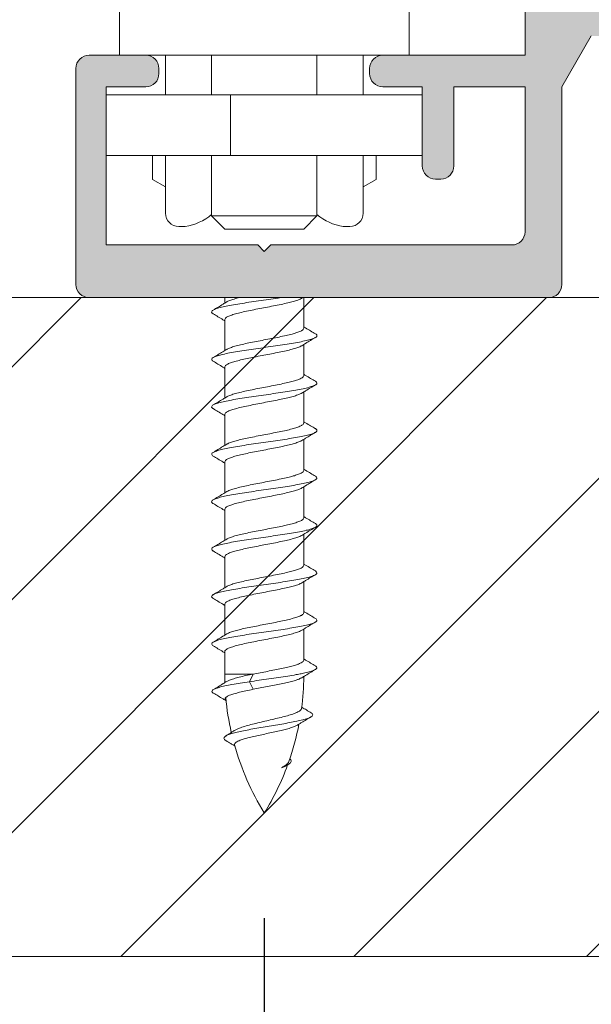
# Model space of a CAD drawing. Extents: x -2959 to 13147, y -306 to 760.
# Drawn here: x 12301 to 12307, y 525 to 534 of the extents above; entities that cross this region are included whole.
import ezdxf

# ---------------------------------------------------------------- set-up
doc = ezdxf.new("R2010")
doc.units = 0
doc.header["$LTSCALE"] = 16.335
doc.header["$MEASUREMENT"] = 0
doc.layers.get('0').update_dxf_attribs({"linetype": 'CONTINUOUS'})
doc.layers.get('Defpoints').update_dxf_attribs({"linetype": 'CONTINUOUS'})
doc.styles.get("Standard").update_dxf_attribs({"font": 'SimSun.ttf'})
doc.dimstyles.get("Standard").update_dxf_attribs({"dimtxt": 0.15625, "dimasz": 0.18, "dimexe": 0.18, "dimexo": 0.0625, "dimgap": 0.09, "dimtad": 0, "dimtih": 1, "dimtoh": 1, "dimdec": 4, "dimzin": 0, "dimdsep": 46, "dimtxsty": 'Standard', "dimcen": 0.09, "dimadec": 0, "dimazin": 0, "dimtp": 0.01, "dimtm": 0.01, "dimtfac": 1, "dimtdec": 4, "dimtofl": 0, "dimtmove": 0, "dimatfit": 0, "dimfxl": 0, "dimtolj": 1, "dimtzin": 0, "dimarcsym": 0})

# ---------------------------------------------------------------- blocks, each defined once
blk = doc.blocks.new('*D20')
at = {"color": 5, "linetype": 'ByBlock', "lineweight": -2, "transparency": 16777216}
for p, q in [((12316.8864, 545.6027), (12289.6162, 545.6027)), ((12290.6162, 543.6027), (12290.6162, 540.5957)), ((12290.6162, 533.8027), (12290.6162, 536.8097)), ((12293.1898, 531.8027), (12289.6162, 531.8027))]:
    blk.add_line(p, q, dxfattribs=at)
at = {"color": 5, "linetype": 'ByBlock', "lineweight": 15, "transparency": 16777216}
for points in [[(12290.2828, 543.6027), (12290.9495, 543.6027), (12290.6162, 545.6027)], [(12290.2828, 533.8027), (12290.9495, 533.8027), (12290.6162, 531.8027)]]:
    blk.add_solid(points, dxfattribs=at)
at = {"layer": 'Defpoints', "color": 0, "linetype": 'ByBlock', "lineweight": 15, "transparency": 16777216}
for p in [(12290.6162, 545.6027), (12317.8864, 545.6027), (12294.1898, 531.8027)]:
    blk.add_point(p, dxfattribs=at)
at = {"color": 0, "linetype": 'ByBlock', "lineweight": 15, "transparency": 16777216, "insert": (12290.6162, 538.7027), "char_height": 3, "attachment_point": 5, "rotation": 90}
blk.add_mtext('\\A1;55', dxfattribs=at)
blk = doc.blocks.new('*D53')
at = {"color": 5, "linetype": 'ByBlock', "lineweight": -2, "transparency": 16777216}
for p, q in [((12311.2239, 525.9142), (12311.2239, 518.4886)), ((12315.4364, 524.5527), (12315.4364, 518.4886)), ((12311.2239, 519.4886), (12308.471, 519.4886)), ((12313.4364, 519.4886), (12313.2239, 519.4886))]:
    blk.add_line(p, q, dxfattribs=at)
at = {"color": 5, "linetype": 'ByBlock', "lineweight": 15, "transparency": 16777216}
for points in [[(12313.2239, 519.822), (12313.2239, 519.1553), (12311.2239, 519.4886)], [(12313.4364, 519.822), (12313.4364, 519.1553), (12315.4364, 519.4886)]]:
    blk.add_solid(points, dxfattribs=at)
at = {"layer": 'Defpoints', "color": 0, "linetype": 'ByBlock', "lineweight": 15, "transparency": 16777216}
for p in [(12311.2239, 526.9142), (12315.4364, 525.5527), (12315.4364, 519.4886)]:
    blk.add_point(p, dxfattribs=at)
at = {"color": 0, "linetype": 'ByBlock', "lineweight": 15, "transparency": 16777216, "insert": (12306.6864, 519.4886), "char_height": 3, "attachment_point": 5}
blk.add_mtext('\\A1;17', dxfattribs=at)
blk = doc.blocks.new('*D54')
at = {"color": 5, "linetype": 'ByBlock', "lineweight": -2, "transparency": 16777216}
for p, q in [((12303.4739, 525.9142), (12303.4739, 508.6434)), ((12315.4364, 524.5527), (12315.4364, 508.6434)), ((12305.4739, 509.6434), (12308.6814, 509.6434)), ((12313.4364, 509.6434), (12312.584, 509.6434))]:
    blk.add_line(p, q, dxfattribs=at)
at = {"color": 5, "linetype": 'ByBlock', "lineweight": 15, "transparency": 16777216}
for points in [[(12305.4739, 509.9767), (12305.4739, 509.3101), (12303.4739, 509.6434)], [(12313.4364, 509.9767), (12313.4364, 509.3101), (12315.4364, 509.6434)]]:
    blk.add_solid(points, dxfattribs=at)
at = {"layer": 'Defpoints', "color": 0, "linetype": 'ByBlock', "lineweight": 15, "transparency": 16777216}
for p in [(12303.4739, 526.9142), (12315.4364, 525.5527), (12315.4364, 509.6434)]:
    blk.add_point(p, dxfattribs=at)
at = {"color": 0, "linetype": 'ByBlock', "lineweight": 15, "transparency": 16777216, "insert": (12310.6327, 509.6434), "char_height": 3, "attachment_point": 5}
blk.add_mtext('\\A1;48', dxfattribs=at)

msp = doc.modelspace()

# ---------------------------------------------------------------- hatches: boundary and pattern name
at = {"linetype": 'ByBlock', "lineweight": 15}
h = msp.add_hatch(color=0, dxfattribs=at)
edge = h.paths.add_edge_path()
edge.add_arc((12302.3489, 533.9777), 0.125, 0, 90)
edge.add_line((12302.3489, 534.1027), (12301.8114, 534.1027))
edge.add_arc((12301.8114, 533.9777), 0.125, 90, 180)
edge.add_line((12301.6864, 533.9777), (12301.6864, 531.9277))
edge.add_arc((12301.8114, 531.9277), 0.125, 180, 270)
edge.add_line((12301.8114, 531.8027), (12306.1739, 531.8027))
edge.add_arc((12306.1739, 531.9277), 0.125, 270, 360)
edge.add_line((12306.2989, 531.9277), (12306.2989, 533.8027))
edge.add_line((12306.2989, 533.8027), (12306.5781, 534.2863))
edge.add_arc((12306.6864, 534.2238), 0.125, 30, 150, ccw=False)
edge.add_line((12306.7946, 534.2863), (12307.0739, 533.8027))
edge.add_line((12307.0739, 533.8027), (12307.0739, 531.9277))
edge.add_arc((12307.1989, 531.9277), 0.125, 180, 270)
edge.add_line((12307.1989, 531.8027), (12313.9239, 531.8027))
edge.add_arc((12313.9239, 531.9277), 0.125, 270, 360)
edge.add_line((12314.0489, 531.9277), (12314.0489, 533.8027))
edge.add_line((12314.0489, 533.8027), (12314.3281, 534.2863))
edge.add_arc((12314.4364, 534.2238), 0.125, 30, 150, ccw=False)
edge.add_line((12314.5446, 534.2863), (12314.8239, 533.8027))
edge.add_line((12314.8239, 533.8027), (12314.8239, 531.9277))
edge.add_arc((12314.9489, 531.9277), 0.125, 180, 270)
edge.add_line((12314.9489, 531.8027), (12315.4364, 531.8027))
edge.add_line((12315.4364, 531.8027), (12315.4364, 531.1777))
edge.add_arc((12315.5614, 531.1777), 0.125, 180, 270)
edge.add_line((12315.5614, 531.0527), (12315.5815, 531.0527))
edge.add_arc((12315.5815, 531.1777), 0.125, 270, 350)
edge.add_line((12315.7046, 531.1559), (12315.8589, 532.0309))
edge.add_arc((12315.7358, 532.0527), 0.125, 350, 450)
edge.add_line((12315.7358, 532.1777), (12315.2989, 532.1777))
edge.add_arc((12315.2989, 532.3027), 0.125, 180, 270, ccw=False)
edge.add_line((12315.1739, 532.3027), (12315.1739, 533.9464))
edge.add_line((12315.1739, 533.9464), (12314.2489, 535.5486))
edge.add_line((12314.2489, 535.5486), (12314.2489, 536.3027))
edge.add_arc((12314.5739, 536.3027), 0.325, 16.12762, 180, ccw=False)
edge.add_arc((12315.0062, 536.4277), 0.125, 196.12762, 270)
edge.add_line((12315.0062, 536.3027), (12315.3134, 536.3027))
edge.add_arc((12315.3134, 536.4277), 0.125, 270, 369.59407)
edge.add_arc((12314.5739, 536.3027), 0.875, 9.59407, 180)
edge.add_line((12313.6989, 536.3027), (12313.6989, 534.1027))
edge.add_line((12313.6989, 534.1027), (12312.3489, 534.1027))
edge.add_arc((12312.3489, 533.9777), 0.125, 90, 180)
edge.add_line((12312.2239, 533.9777), (12312.2239, 533.9277))
edge.add_arc((12312.3489, 533.9277), 0.125, 180, 270)
edge.add_line((12312.3489, 533.8027), (12312.7239, 533.8027))
edge.add_line((12312.7239, 533.8027), (12312.7239, 533.0527))
edge.add_arc((12312.8489, 533.0527), 0.125, 180, 270)
edge.add_line((12312.8489, 532.9277), (12312.8989, 532.9277))
edge.add_arc((12312.8989, 533.0527), 0.125, 270, 360)
edge.add_line((12313.0239, 533.0527), (12313.0239, 533.8027))
edge.add_line((12313.0239, 533.8027), (12313.6989, 533.8027))
edge.add_line((12313.6989, 533.8027), (12313.6989, 532.4277))
edge.add_arc((12313.5739, 532.4277), 0.125, -90, 0, ccw=False)
edge.add_line((12313.5739, 532.3027), (12311.2864, 532.3027))
edge.add_line((12311.2864, 532.3027), (12311.2239, 532.2402))
edge.add_line((12311.2239, 532.2402), (12311.1614, 532.3027))
edge.add_line((12311.1614, 532.3027), (12309.7239, 532.3027))
edge.add_line((12309.7239, 532.3027), (12309.7239, 533.8027))
edge.add_line((12309.7239, 533.8027), (12310.0989, 533.8027))
edge.add_arc((12310.0989, 533.9277), 0.125, 270, 360)
edge.add_line((12310.2239, 533.9277), (12310.2239, 533.9777))
edge.add_arc((12310.0989, 533.9777), 0.125, 0, 90)
edge.add_line((12310.0989, 534.1027), (12309.5489, 534.1027))
edge.add_arc((12309.5489, 533.9777), 0.125, 90, 180)
edge.add_line((12309.4239, 533.9777), (12309.4239, 532.3027))
edge.add_arc((12309.2989, 532.3027), 0.125, -90, 0, ccw=False)
edge.add_line((12309.2989, 532.1777), (12307.5489, 532.1777))
edge.add_arc((12307.5489, 532.3027), 0.125, 180, 270, ccw=False)
edge.add_line((12307.4239, 532.3027), (12307.4239, 533.9464))
edge.add_line((12307.4239, 533.9464), (12306.4989, 535.5486))
edge.add_line((12306.4989, 535.5486), (12306.4989, 536.3027))
edge.add_arc((12306.8239, 536.3027), 0.325, 16.12762, 180, ccw=False)
edge.add_arc((12307.2562, 536.4277), 0.125, 196.12762, 270)
edge.add_line((12307.2562, 536.3027), (12307.5634, 536.3027))
edge.add_arc((12307.5634, 536.4277), 0.125, 270, 369.59407)
edge.add_arc((12306.8239, 536.3027), 0.875, 9.59407, 180)
edge.add_line((12305.9489, 536.3027), (12305.9489, 534.1027))
edge.add_line((12305.9489, 534.1027), (12304.5989, 534.1027))
edge.add_arc((12304.5989, 533.9777), 0.125, 90, 180)
edge.add_line((12304.4739, 533.9777), (12304.4739, 533.9277))
edge.add_arc((12304.5989, 533.9277), 0.125, 180, 270)
edge.add_line((12304.5989, 533.8027), (12304.9739, 533.8027))
edge.add_line((12304.9739, 533.8027), (12304.9739, 533.0527))
edge.add_arc((12305.0989, 533.0527), 0.125, 180, 270)
edge.add_line((12305.0989, 532.9277), (12305.1489, 532.9277))
edge.add_arc((12305.1489, 533.0527), 0.125, 270, 360)
edge.add_line((12305.2739, 533.0527), (12305.2739, 533.8027))
edge.add_line((12305.2739, 533.8027), (12305.9489, 533.8027))
edge.add_line((12305.9489, 533.8027), (12305.9489, 532.4277))
edge.add_arc((12305.8239, 532.4277), 0.125, -90, 0, ccw=False)
edge.add_line((12305.8239, 532.3027), (12303.5364, 532.3027))
edge.add_line((12303.5364, 532.3027), (12303.4739, 532.2402))
edge.add_line((12303.4739, 532.2402), (12303.4114, 532.3027))
edge.add_line((12303.4114, 532.3027), (12301.9739, 532.3027))
edge.add_line((12301.9739, 532.3027), (12301.9739, 533.8027))
edge.add_line((12301.9739, 533.8027), (12302.3489, 533.8027))
edge.add_arc((12302.3489, 533.9277), 0.125, 270, 360)
edge.add_line((12302.4739, 533.9277), (12302.4739, 533.9777))
at = {"linetype": 'ByBlock', "lineweight": 13}
h = msp.add_hatch(dxfattribs=at)
h.set_pattern_fill('ANSI31', color=251, scale=12.5, style=0)
h.set_pattern_definition([(45, (10418.0206, 811.3937), (-1.1048543, 1.1048543), [])])
h.paths.add_polyline_path([(12294.1898, 527.5978), (12294.1898, 525.5527), (12315.4364, 525.5527), (12315.4364, 531.8027), (12294.1898, 531.8027), (12294.1898, 529.5751), (12292.8226, 527.8999)])

# ---------------------------------------------------------------- linework, layer by layer
at = {"color": 7, "linetype": 'Continuous', "lineweight": 15}
for p, q in [((12302.0989, 534.1027), (12302.0989, 536.4777)), ((12304.8489, 534.1027), (12304.8489, 536.4777)), ((12305.9489, 534.1027), (12305.9489, 536.3027)), ((12306.5781, 534.2863), (12306.2989, 533.8027)), ((12301.8114, 534.1027), (12305.9489, 534.1027)), ((12302.5364, 534.1027), (12302.5364, 533.7277)), ((12302.9739, 533.7277), (12302.9739, 534.1027)), ((12303.9739, 533.7277), (12303.9739, 534.1027)), ((12304.4114, 533.7277), (12304.4114, 534.1027)), ((12301.6864, 531.9277), (12301.6864, 533.9777)), ((12302.4739, 533.9777), (12302.4739, 533.9277)), ((12304.4739, 533.9277), (12304.4739, 533.9777)), ((12301.9739, 533.8027), (12301.9739, 532.3027)), ((12302.3489, 533.8027), (12301.9739, 533.8027)), ((12304.9739, 533.8027), (12304.5989, 533.8027)), ((12304.9739, 533.0527), (12304.9739, 533.8027)), ((12305.2739, 533.8027), (12305.2739, 533.0527)), ((12305.9489, 533.8027), (12305.2739, 533.8027)), ((12305.9489, 532.4277), (12305.9489, 533.8027)), ((12306.2989, 533.8027), (12306.2989, 531.9277)), ((12304.9739, 533.7277), (12301.9739, 533.7277)), ((12303.1536, 533.7277), (12303.1536, 533.1527)), ((12304.9739, 533.1527), (12301.9739, 533.1527)), ((12302.4114, 533.1527), (12302.4114, 532.9248)), ((12302.5364, 533.1527), (12302.5364, 532.6027)), ((12302.9739, 532.5777), (12302.9739, 533.1527)), ((12303.9739, 532.5777), (12303.9739, 533.1527)), ((12304.4114, 532.6027), (12304.4114, 533.1527)), ((12304.5364, 533.1527), (12304.5364, 532.9248)), ((12302.5364, 532.8527), (12302.4114, 532.9248)), ((12304.4114, 532.8527), (12304.5364, 532.9248)), ((12305.1489, 532.9277), (12305.0989, 532.9277)), ((12303.0989, 532.4527), (12302.9739, 532.5777)), ((12303.9739, 532.5777), (12302.9739, 532.5777)), ((12303.8489, 532.4527), (12303.9739, 532.5777)), ((12302.7239, 532.4777), (12302.6614, 532.4777)), ((12303.8489, 532.4527), (12303.0989, 532.4527)), ((12304.2864, 532.4777), (12304.2239, 532.4777)), ((12301.9739, 532.3027), (12303.4114, 532.3027)), ((12303.4739, 532.2402), (12303.4114, 532.3027)), ((12303.5364, 532.3027), (12303.4739, 532.2402)), ((12303.5364, 532.3027), (12305.8239, 532.3027)), ((12306.1739, 531.8027), (12301.8114, 531.8027)), ((12303.0989, 531.7506), (12303.0989, 531.8027)), ((12303.8489, 531.5142), (12303.8489, 531.8027)), ((12303.0989, 531.3006), (12303.0989, 531.5948)), ((12303.8489, 531.0642), (12303.8489, 531.3584)), ((12303.0989, 530.8506), (12303.0989, 531.1448)), ((12303.8489, 530.6142), (12303.8489, 530.9085)), ((12303.0989, 530.4006), (12303.0989, 530.6949)), ((12303.8489, 530.1642), (12303.8489, 530.4585)), ((12303.0989, 529.9506), (12303.0989, 530.2449)), ((12303.8489, 529.7142), (12303.8489, 530.0084)), ((12303.0989, 529.5006), (12303.0989, 529.7948)), ((12303.8489, 529.2642), (12303.8489, 529.5584)), ((12303.0989, 529.0506), (12303.0989, 529.3448)), ((12303.8489, 528.8142), (12303.8489, 529.1084)), ((12303.0989, 528.6006), (12303.0989, 528.8948)), ((12303.8489, 528.3642), (12303.8489, 528.6584)), ((12303.0989, 528.2311), (12303.0989, 528.4448)), ((12303.0989, 528.2311), (12303.3678, 528.2311)), ((12303.3324, 528.159), (12303.3678, 528.2311)), ((12303.3678, 528.0868), (12303.3324, 528.159))]:
    msp.add_line(p, q, dxfattribs=at)
at = {"color": 0, "linetype": 'ByBlock', "lineweight": 15}
for p, q in [((12315.4364, 531.8027), (12294.1898, 531.8027)), ((12315.4364, 525.5527), (12294.1898, 525.5527))]:
    msp.add_line(p, q, dxfattribs=at)
at = {"color": 7, "linetype": 'Continuous', "lineweight": 15}
for centre, radius, start, end in [((12301.8114, 533.9777), 0.125, 90, 180), ((12302.3489, 533.9777), 0.125, 0, 90), ((12304.5989, 533.9777), 0.125, 90, 180), ((12302.3489, 533.9277), 0.125, 270, 0), ((12304.5989, 533.9277), 0.125, 180, 270), ((12305.0989, 533.0527), 0.125, 180, 270), ((12305.1489, 533.0527), 0.125, 270, 0), ((12302.6614, 532.6027), 0.125, 180, 270), ((12302.6489, 532.972), 0.5, 278.62693, 310.52587), ((12304.2989, 532.972), 0.5, 229.46936, 261.37307), ((12304.2864, 532.6027), 0.125, 270, 0), ((12305.8239, 532.4277), 0.125, 270, 0), ((12301.8114, 531.9277), 0.125, 180, 270), ((12306.1739, 531.9277), 0.125, 270, 0), ((12305.5989, 528.2311), 2.5, 180, 181.8507), ((12301.3489, 528.2311), 2.5, 352.47981, 359.46092), ((12305.5989, 528.2311), 2.5, 185.10922, 192.78842), ((12301.3489, 528.2311), 2.5, 340.61734, 349.054), ((12305.5989, 528.2311), 2.5, 195.56775, 211.78833), ((12301.3489, 528.2311), 2.5, 328.21167, 339.83345)]:
    msp.add_arc(centre, radius, start, end, dxfattribs=at)
for points, knots in [([(12303.6326, 531.8027), (12303.6237, 531.8013), (12303.5841, 531.7954), (12303.5132, 531.7851), (12303.4207, 531.7719), (12303.33, 531.7588), (12303.2444, 531.7456), (12303.1668, 531.7325), (12303.0999, 531.7194), (12303.0459, 531.7067), (12303.0101, 531.695), (12302.9929, 531.6872), (12302.9882, 531.685)], [1.139647, 1.139647, 1.139647, 1.139647, 1.356484, 2.101672, 2.857898, 3.599211, 4.300218, 4.937043, 5.488294, 5.936098, 6.267533, 6.390136, 6.390136, 6.390136, 6.390136]), ([(12303.2366, 531.8027), (12303.2287, 531.8007), (12303.2045, 531.7945), (12303.1682, 531.784), (12303.1364, 531.7722), (12303.1213, 531.7642), (12303.1177, 531.7623)], [3.771763, 3.771763, 3.771763, 3.771763, 3.967612, 4.370683, 4.680284, 4.77899, 4.77899, 4.77899, 4.77899])]:
    msp.add_open_spline(points, degree=3, knots=knots, dxfattribs=at)
for points in [[(12303.6984, 531.7533), (12303.7494, 531.7665), (12303.7916, 531.7798), (12303.8233, 531.7932), (12303.83, 531.7969)], [(12303.0989, 531.7506), (12303.0826, 531.7407), (12303.0355, 531.7124), (12302.9886, 531.6844)], [(12303.1178, 531.7621), (12303.0989, 531.7506)], [(12303.0989, 531.5949), (12303.1064, 531.6092), (12303.1287, 531.6236), (12303.1646, 531.6379), (12303.2129, 531.6522), (12303.2721, 531.6667), (12303.3397, 531.6812), (12303.412, 531.6955), (12303.4865, 531.7098), (12303.5616, 531.7243), (12303.6337, 531.7389), (12303.6984, 531.7533)], [(12302.9882, 531.685), (12302.9795, 531.6778), (12302.9742, 531.6644), (12302.9863, 531.651), (12302.9886, 531.6496)], [(12302.9886, 531.6496), (12303.0343, 531.6223), (12303.0819, 531.5937), (12303.0938, 531.5865)], [(12303.0938, 531.5865), (12303.0989, 531.5835)], [(12303.8539, 531.5225), (12303.8489, 531.5256)], [(12303.9592, 531.4594), (12303.914, 531.4864), (12303.8664, 531.515), (12303.8539, 531.5225)], [(12303.9593, 531.4243), (12303.9548, 531.4222), (12303.9209, 531.4087), (12303.8714, 531.3953), (12303.8079, 531.3819), (12303.7327, 531.3685), (12303.6484, 531.3551), (12303.5581, 531.3416), (12303.4648, 531.3282), (12303.3718, 531.3148), (12303.2824, 531.3014), (12303.1996, 531.2879), (12303.1265, 531.2745), (12303.0656, 531.2611), (12303.019, 531.2477), (12302.9886, 531.2344)], [(12303.8489, 531.5142), (12303.8417, 531.5001), (12303.8198, 531.4858), (12303.7842, 531.4715), (12303.7371, 531.4574), (12303.6806, 531.4435), (12303.6152, 531.4294), (12303.5439, 531.4151), (12303.4708, 531.4011), (12303.3984, 531.3872), (12303.3287, 531.3732), (12303.2638, 531.3591), (12303.2074, 531.3451), (12303.1613, 531.3311), (12303.1271, 531.3172), (12303.1177, 531.3122)], [(12303.8489, 531.3585), (12303.8658, 531.3687), (12303.9134, 531.3973), (12303.9592, 531.4246)], [(12303.9594, 531.4598), (12303.9715, 531.449), (12303.9719, 531.4356), (12303.9593, 531.4243)], [(12303.0989, 531.1448), (12303.106, 531.1588), (12303.1271, 531.1728), (12303.1613, 531.1868), (12303.2074, 531.2007), (12303.2638, 531.2147), (12303.3287, 531.2289), (12303.3984, 531.2428), (12303.4708, 531.2568), (12303.5439, 531.2708), (12303.6152, 531.285), (12303.6806, 531.2992), (12303.7371, 531.3131), (12303.7842, 531.3271), (12303.8198, 531.3415), (12303.83, 531.3468)], [(12303.8299, 531.347), (12303.8489, 531.3585)], [(12303.0989, 531.3006), (12303.0813, 531.29), (12303.0337, 531.2614), (12302.9886, 531.2344)], [(12303.1178, 531.3121), (12303.0989, 531.3006)], [(12302.9886, 531.2344), (12302.9883, 531.2342), (12302.9746, 531.2208), (12302.9784, 531.2074), (12302.9882, 531.1989)], [(12302.9886, 531.1996), (12303.0343, 531.1723), (12303.0819, 531.1437), (12303.0938, 531.1365)], [(12303.0938, 531.1365), (12303.0989, 531.1335)], [(12303.8489, 531.0642), (12303.8425, 531.051), (12303.8233, 531.0376), (12303.7916, 531.0241), (12303.7494, 531.0108), (12303.6984, 530.9977)], [(12303.8539, 531.0725), (12303.8489, 531.0756)], [(12303.9592, 531.0094), (12303.914, 531.0364), (12303.8664, 531.065), (12303.8539, 531.0725)], [(12303.6984, 530.9977), (12303.6337, 530.9832), (12303.5616, 530.9686), (12303.4865, 530.9541), (12303.412, 530.9398), (12303.3397, 530.9255), (12303.2721, 530.911), (12303.2129, 530.8966), (12303.1646, 530.8822), (12303.1287, 530.8679), (12303.1177, 530.8622)], [(12303.9594, 530.9742), (12303.9407, 530.9658), (12303.8991, 530.9523), (12303.8426, 530.9389), (12303.7733, 530.9255)], [(12303.8489, 530.9085), (12303.8658, 530.9187), (12303.9134, 530.9473), (12303.9592, 530.9746)], [(12303.9593, 531.0096), (12303.9643, 531.006), (12303.9739, 530.9926), (12303.9659, 530.9792), (12303.9594, 530.9742)], [(12303.7733, 530.9255), (12303.6934, 530.9121), (12303.6058, 530.8986), (12303.5137, 530.8852), (12303.4201, 530.8718), (12303.3284, 530.8584), (12303.2418, 530.8449), (12303.1634, 530.8315), (12303.0958, 530.8181), (12303.0414, 530.8047), (12303.0022, 530.7912), (12302.9882, 530.785)], [(12303.6984, 530.8533), (12303.7494, 530.8664), (12303.7916, 530.8797), (12303.8233, 530.8932), (12303.83, 530.8968)], [(12303.8299, 530.897), (12303.8489, 530.9085)], [(12302.9882, 530.785), (12302.9796, 530.7778), (12302.9742, 530.7644), (12302.9863, 530.751), (12302.9886, 530.7496)], [(12303.0989, 530.8506), (12303.0826, 530.8407), (12303.0355, 530.8124), (12302.9886, 530.7844)], [(12303.1178, 530.8621), (12303.0989, 530.8506)], [(12303.0989, 530.6948), (12303.1064, 530.7092), (12303.1287, 530.7236), (12303.1646, 530.7379), (12303.2129, 530.7522), (12303.2721, 530.7666), (12303.3397, 530.7811), (12303.412, 530.7955), (12303.4865, 530.8098), (12303.5616, 530.8242), (12303.6337, 530.8389), (12303.6984, 530.8533)], [(12302.9886, 530.7496), (12303.0343, 530.7223), (12303.0819, 530.6937), (12303.0938, 530.6865)], [(12303.0938, 530.6865), (12303.0989, 530.6835)], [(12303.8489, 530.6142), (12303.8417, 530.6001), (12303.8198, 530.5858), (12303.7842, 530.5715), (12303.7371, 530.5574), (12303.6806, 530.5435), (12303.6152, 530.5294), (12303.5439, 530.5152), (12303.4708, 530.5011), (12303.3984, 530.4872), (12303.3287, 530.4732), (12303.2638, 530.4591), (12303.2074, 530.4451), (12303.1613, 530.4311), (12303.1271, 530.4172), (12303.1177, 530.4122)], [(12303.8539, 530.6225), (12303.8488, 530.6256)], [(12303.9591, 530.5594), (12303.914, 530.5864), (12303.8664, 530.615), (12303.8539, 530.6225)], [(12303.9593, 530.5243), (12303.9548, 530.5222), (12303.9209, 530.5088), (12303.8713, 530.4953), (12303.8079, 530.4819), (12303.7327, 530.4685), (12303.6484, 530.4551), (12303.5581, 530.4416), (12303.4648, 530.4282), (12303.3718, 530.4148), (12303.2823, 530.4014), (12303.1996, 530.3879), (12303.1265, 530.3745), (12303.0656, 530.3611), (12303.019, 530.3477), (12302.9886, 530.3344)], [(12303.8488, 530.4585), (12303.8658, 530.4687), (12303.9134, 530.4973), (12303.9591, 530.5246)], [(12303.9593, 530.5598), (12303.9715, 530.549), (12303.9719, 530.5356), (12303.9593, 530.5243)], [(12303.0989, 530.4006), (12303.0813, 530.39), (12303.0337, 530.3614), (12302.9886, 530.3344)], [(12303.0989, 530.2449), (12303.106, 530.2588), (12303.1271, 530.2728), (12303.1613, 530.2868), (12303.2074, 530.3007), (12303.2638, 530.3148), (12303.3287, 530.3289), (12303.3984, 530.3429), (12303.4708, 530.3568), (12303.5439, 530.3708), (12303.6152, 530.385), (12303.6806, 530.3992), (12303.7371, 530.4131), (12303.7842, 530.4272), (12303.8198, 530.4415), (12303.83, 530.4468)], [(12303.1178, 530.4121), (12303.0989, 530.4006)], [(12303.8299, 530.447), (12303.8488, 530.4585)], [(12302.9886, 530.3344), (12302.9883, 530.3343), (12302.9746, 530.3208), (12302.9784, 530.3074), (12302.9882, 530.299)], [(12302.9886, 530.2996), (12303.0343, 530.2723), (12303.0819, 530.2437), (12303.0938, 530.2365)], [(12303.0938, 530.2365), (12303.0989, 530.2335)], [(12303.8489, 530.1642), (12303.8425, 530.151), (12303.8233, 530.1376), (12303.7916, 530.1241), (12303.7494, 530.1108), (12303.6984, 530.0977)], [(12303.8539, 530.1725), (12303.8488, 530.1756)], [(12303.9591, 530.1094), (12303.914, 530.1364), (12303.8664, 530.165), (12303.8539, 530.1725)], [(12303.7732, 530.0255), (12303.6934, 530.0121), (12303.6058, 529.9987), (12303.5137, 529.9852), (12303.4201, 529.9718), (12303.3284, 529.9584), (12303.2418, 529.945), (12303.1633, 529.9315), (12303.0958, 529.9181), (12303.0414, 529.9047), (12303.0022, 529.8913), (12302.9882, 529.885)], [(12303.6984, 530.0977), (12303.6337, 530.0832), (12303.5616, 530.0686), (12303.4865, 530.0541), (12303.412, 530.0398), (12303.3397, 530.0255), (12303.2721, 530.011), (12303.2129, 529.9966), (12303.1646, 529.9823), (12303.1287, 529.9679), (12303.1177, 529.9623)], [(12303.9594, 530.0743), (12303.9406, 530.0658), (12303.8991, 530.0524), (12303.8426, 530.0389), (12303.7732, 530.0255)], [(12303.8488, 530.0085), (12303.8658, 530.0187), (12303.9134, 530.0473), (12303.9591, 530.0746)], [(12303.9593, 530.1096), (12303.9643, 530.106), (12303.9738, 530.0926), (12303.9659, 530.0792), (12303.9594, 530.0743)], [(12303.0989, 529.9506), (12303.0826, 529.9407), (12303.0355, 529.9124), (12302.9886, 529.8844)], [(12303.1178, 529.9621), (12303.0989, 529.9506)], [(12303.0989, 529.7949), (12303.1064, 529.8092), (12303.1287, 529.8236), (12303.1646, 529.8379), (12303.2129, 529.8522), (12303.2721, 529.8667), (12303.3397, 529.8812), (12303.412, 529.8955), (12303.4865, 529.9098), (12303.5616, 529.9243), (12303.6337, 529.9389), (12303.6984, 529.9533)], [(12303.6984, 529.9533), (12303.7494, 529.9665), (12303.7916, 529.9798), (12303.8233, 529.9932), (12303.83, 529.9969)], [(12303.8299, 529.997), (12303.8488, 530.0085)], [(12302.9882, 529.885), (12302.9795, 529.8778), (12302.9742, 529.8644), (12302.9863, 529.851), (12302.9886, 529.8496)], [(12302.9886, 529.8496), (12303.0343, 529.8223), (12303.0819, 529.7937), (12303.0938, 529.7865)], [(12303.0938, 529.7865), (12303.0989, 529.7835)], [(12303.8489, 529.7142), (12303.8417, 529.7001), (12303.8198, 529.6858), (12303.7842, 529.6715), (12303.7371, 529.6574), (12303.6806, 529.6435), (12303.6152, 529.6294), (12303.5439, 529.6151), (12303.4708, 529.6011), (12303.3984, 529.5872), (12303.3287, 529.5732), (12303.2638, 529.5591), (12303.2074, 529.5451), (12303.1613, 529.5311), (12303.1271, 529.5172), (12303.1177, 529.5122)], [(12303.8539, 529.7225), (12303.8489, 529.7256)], [(12303.9592, 529.6594), (12303.914, 529.6864), (12303.8664, 529.715), (12303.8539, 529.7225)], [(12303.9594, 529.6598), (12303.9715, 529.649), (12303.9719, 529.6356), (12303.9593, 529.6243)], [(12303.9593, 529.6243), (12303.9548, 529.6222), (12303.9209, 529.6087), (12303.8714, 529.5953), (12303.8079, 529.5819), (12303.7327, 529.5685), (12303.6484, 529.5551), (12303.5581, 529.5416), (12303.4648, 529.5282), (12303.3718, 529.5148), (12303.2824, 529.5014), (12303.1996, 529.4879), (12303.1265, 529.4745), (12303.0656, 529.4611), (12303.019, 529.4477), (12302.9886, 529.4344)], [(12303.8299, 529.547), (12303.8489, 529.5585)], [(12303.8489, 529.5585), (12303.8658, 529.5687), (12303.9134, 529.5973), (12303.9592, 529.6246)], [(12303.0989, 529.5006), (12303.0813, 529.49), (12303.0337, 529.4614), (12302.9886, 529.4344)], [(12303.0989, 529.3448), (12303.106, 529.3588), (12303.1271, 529.3728), (12303.1613, 529.3868), (12303.2074, 529.4007), (12303.2638, 529.4147), (12303.3287, 529.4289), (12303.3984, 529.4428), (12303.4708, 529.4568), (12303.5439, 529.4708), (12303.6152, 529.485), (12303.6806, 529.4992), (12303.7371, 529.5131), (12303.7842, 529.5271), (12303.8198, 529.5415), (12303.83, 529.5468)], [(12303.1178, 529.5121), (12303.0989, 529.5006)], [(12302.9886, 529.4344), (12302.9883, 529.4342), (12302.9746, 529.4208), (12302.9784, 529.4074), (12302.9882, 529.3989)], [(12302.9886, 529.3996), (12303.0343, 529.3723), (12303.0819, 529.3437), (12303.0938, 529.3365)], [(12303.0938, 529.3365), (12303.0989, 529.3335)], [(12303.8539, 529.2725), (12303.8489, 529.2756)], [(12303.6984, 529.1977), (12303.6337, 529.1832), (12303.5616, 529.1686), (12303.4865, 529.1541), (12303.412, 529.1398), (12303.3397, 529.1255), (12303.2721, 529.111), (12303.2129, 529.0966), (12303.1646, 529.0822), (12303.1287, 529.0679), (12303.1177, 529.0622)], [(12303.8489, 529.2642), (12303.8425, 529.251), (12303.8233, 529.2376), (12303.7916, 529.2241), (12303.7494, 529.2108), (12303.6984, 529.1977)], [(12303.9592, 529.2094), (12303.914, 529.2364), (12303.8664, 529.265), (12303.8539, 529.2725)], [(12303.9593, 529.2096), (12303.9643, 529.206), (12303.9739, 529.1926), (12303.9659, 529.1792), (12303.9594, 529.1742)], [(12303.7733, 529.1255), (12303.6934, 529.1121), (12303.6058, 529.0986), (12303.5137, 529.0852), (12303.4201, 529.0718), (12303.3284, 529.0584), (12303.2418, 529.0449), (12303.1634, 529.0315), (12303.0958, 529.0181), (12303.0414, 529.0047), (12303.0022, 528.9912), (12302.9882, 528.985)], [(12303.6984, 529.0533), (12303.7494, 529.0664), (12303.7916, 529.0797), (12303.8233, 529.0932), (12303.83, 529.0968)], [(12303.9594, 529.1742), (12303.9407, 529.1658), (12303.8991, 529.1523), (12303.8426, 529.1389), (12303.7733, 529.1255)], [(12303.8299, 529.097), (12303.8489, 529.1085)], [(12303.8489, 529.1085), (12303.8658, 529.1187), (12303.9134, 529.1473), (12303.9592, 529.1746)], [(12303.0989, 529.0506), (12303.0826, 529.0407), (12303.0355, 529.0124), (12302.9886, 528.9844)], [(12303.1178, 529.0621), (12303.0989, 529.0506)], [(12303.0989, 528.8948), (12303.1064, 528.9092), (12303.1287, 528.9236), (12303.1646, 528.9379), (12303.2129, 528.9522), (12303.2721, 528.9666), (12303.3397, 528.9811), (12303.412, 528.9955), (12303.4865, 529.0098), (12303.5616, 529.0242), (12303.6337, 529.0389), (12303.6984, 529.0533)], [(12302.9882, 528.985), (12302.9796, 528.9778), (12302.9742, 528.9644), (12302.9863, 528.951), (12302.9886, 528.9496)], [(12302.9886, 528.9496), (12303.0343, 528.9223), (12303.0819, 528.8937), (12303.0938, 528.8865)], [(12303.0938, 528.8865), (12303.0989, 528.8835)], [(12303.8489, 528.8142), (12303.8417, 528.8002), (12303.8199, 528.7859), (12303.7844, 528.7715), (12303.7373, 528.7575), (12303.6808, 528.7435), (12303.6156, 528.7294), (12303.5444, 528.7152), (12303.4712, 528.7012), (12303.3987, 528.6872), (12303.3289, 528.6733), (12303.2641, 528.6592), (12303.2076, 528.6451), (12303.1614, 528.6311), (12303.1271, 528.6172), (12303.1177, 528.6122)], [(12303.8539, 528.8225), (12303.8489, 528.8256)], [(12303.9592, 528.7594), (12303.914, 528.7864), (12303.8664, 528.815), (12303.8539, 528.8225)], [(12303.9593, 528.7244), (12303.9559, 528.7228), (12303.9228, 528.7093), (12303.8739, 528.6959), (12303.811, 528.6825), (12303.7362, 528.6691), (12303.6523, 528.6556), (12303.5622, 528.6422), (12303.4689, 528.6288), (12303.3759, 528.6154), (12303.2862, 528.602), (12303.2031, 528.5885), (12303.1296, 528.5751), (12303.068, 528.5617), (12303.0207, 528.5483), (12302.9893, 528.5348), (12302.9886, 528.5345)], [(12303.8489, 528.6585), (12303.8658, 528.6687), (12303.9134, 528.6973), (12303.9592, 528.7246)], [(12303.9594, 528.7599), (12303.971, 528.7496), (12303.9722, 528.7362), (12303.9593, 528.7244)], [(12303.0994, 528.4449), (12303.1, 528.4505), (12303.1138, 528.4651), (12303.1425, 528.4797), (12303.185, 528.4944), (12303.2395, 528.509), (12303.3037, 528.5236), (12303.375, 528.5382), (12303.4504, 528.5529), (12303.5268, 528.5675), (12303.601, 528.5821), (12303.6698, 528.5967), (12303.7306, 528.6113), (12303.7807, 528.626), (12303.818, 528.6406), (12303.83, 528.6468)], [(12303.8299, 528.647), (12303.8489, 528.6585)], [(12302.9886, 528.5345), (12302.9748, 528.5214), (12302.9778, 528.508), (12302.9882, 528.499)], [(12303.0989, 528.6006), (12303.0813, 528.59), (12303.0337, 528.5614), (12302.9886, 528.5344)], [(12303.1178, 528.6121), (12303.0989, 528.6006)], [(12302.9886, 528.4996), (12303.0343, 528.4723), (12303.0819, 528.4437), (12303.0938, 528.4365)], [(12303.0938, 528.4365), (12303.0989, 528.4335)], [(12303.8489, 528.3642), (12303.8425, 528.351), (12303.8232, 528.3375), (12303.7914, 528.324), (12303.7489, 528.3107), (12303.6977, 528.2975), (12303.6387, 528.2843), (12303.5732, 528.2709), (12303.5044, 528.2575), (12303.4354, 528.2443), (12303.3678, 528.2311)], [(12303.8539, 528.3725), (12303.8489, 528.3756)], [(12303.9592, 528.3094), (12303.914, 528.3364), (12303.8664, 528.365), (12303.8539, 528.3725)], [(12303.9594, 528.2742), (12303.9421, 528.2664), (12303.9013, 528.2529), (12303.8454, 528.2395)], [(12303.8476, 528.2077), (12303.8658, 528.2187), (12303.9134, 528.2473), (12303.9592, 528.2746)], [(12303.9592, 528.3095), (12303.9635, 528.3066), (12303.9738, 528.2932), (12303.9666, 528.2798), (12303.9594, 528.2742)], [(12303.3324, 528.159), (12303.2458, 528.1456), (12303.1673, 528.1322), (12303.0996, 528.1188), (12303.0451, 528.1054), (12303.0058, 528.0921), (12302.9913, 528.0856)], [(12303.1199, 528.1623), (12303.1004, 528.1504)], [(12303.3678, 528.2311), (12303.2984, 528.2168), (12303.2361, 528.2024), (12303.1834, 528.1879), (12303.1424, 528.1734), (12303.1199, 528.1622)], [(12303.8025, 528.2309), (12303.7766, 528.2261), (12303.6971, 528.2127), (12303.6099, 528.1992), (12303.5178, 528.1858), (12303.4242, 528.1724), (12303.3324, 528.159)], [(12303.83, 528.1969), (12303.8204, 528.1918), (12303.7885, 528.1786), (12303.7461, 528.1655), (12303.6946, 528.1524), (12303.6356, 528.1393), (12303.5713, 528.1262), (12303.5037, 528.113), (12303.4351, 528.0999), (12303.3678, 528.0868)], [(12303.8454, 528.2395), (12303.8025, 528.2309)], [(12303.8299, 528.197), (12303.8476, 528.2077)], [(12302.9913, 528.0856), (12302.9829, 528.0787), (12302.9774, 528.0653), (12302.9892, 528.0519), (12302.9919, 528.0503)], [(12303.1004, 528.1504), (12303.0843, 528.1407), (12303.0368, 528.112), (12302.9917, 528.085)], [(12303.3678, 528.0868), (12303.2995, 528.0727), (12303.2381, 528.0586), (12303.1859, 528.0445), (12303.1452, 528.0304), (12303.1174, 528.0163), (12303.1087, 528.0098)], [(12302.9919, 528.0503), (12303.0364, 528.0238), (12303.0828, 527.996), (12303.1123, 527.9782)], [(12303.1087, 528.0098), (12303.1036, 528.0022), (12303.1026, 527.9958)], [(12303.1026, 527.9958), (12303.1043, 527.9881), (12303.1109, 527.9797)], [(12303.8274, 527.9039), (12303.8179, 527.8883), (12303.7936, 527.8724), (12303.7561, 527.8565), (12303.7079, 527.8408), (12303.6494, 527.8248), (12303.5833, 527.8085), (12303.514, 527.7922), (12303.4452, 527.7762), (12303.3773, 527.7597), (12303.3142, 527.743), (12303.2602, 527.7264), (12303.2173, 527.71), (12303.1891, 527.6952)], [(12303.8342, 527.9151), (12303.8291, 527.9183)], [(12303.9198, 527.863), (12303.8734, 527.8911), (12303.8342, 527.9151)], [(12303.9189, 527.8257), (12303.9165, 527.8244), (12303.8849, 527.8111), (12303.8394, 527.7977), (12303.782, 527.7843), (12303.7148, 527.7709), (12303.6404, 527.7575), (12303.5617, 527.7442), (12303.4815, 527.7308), (12303.4028, 527.7174), (12303.3283, 527.704), (12303.2607, 527.6906), (12303.2023, 527.6773), (12303.1549, 527.6639), (12303.12, 527.6505), (12303.1075, 527.6441)], [(12303.8029, 527.7565), (12303.8272, 527.7712), (12303.874, 527.7992), (12303.9188, 527.8258)], [(12303.9199, 527.8632), (12303.9331, 527.8512), (12303.9328, 527.8378), (12303.9189, 527.8257)], [(12303.189, 527.6952), (12303.162, 527.6779)], [(12303.1906, 527.5602), (12303.1931, 527.5732), (12303.2081, 527.5864), (12303.235, 527.5997), (12303.2721, 527.6128), (12303.319, 527.626), (12303.3741, 527.6395), (12303.4342, 527.653), (12303.4957, 527.6662), (12303.5581, 527.6796), (12303.6189, 527.6932), (12303.6743, 527.7067), (12303.7214, 527.7201)], [(12303.7884, 527.7479), (12303.7606, 527.7342), (12303.7214, 527.7201)], [(12303.7885, 527.7478), (12303.8029, 527.7565)], [(12303.1075, 527.6441), (12303.0985, 527.6371), (12303.0908, 527.6237), (12303.0969, 527.6104), (12303.1104, 527.5999)], [(12303.162, 527.6779), (12303.1528, 527.6721), (12303.1076, 527.6439)], [(12303.1104, 527.6001), (12303.1564, 527.5727), (12303.187, 527.5543)], [(12303.187, 527.5543), (12303.1937, 527.5503)], [(12303.715, 527.428), (12303.7204, 527.423), (12303.7283, 527.4096), (12303.7262, 527.3963), (12303.7148, 527.3829), (12303.7017, 527.3734)], [(12303.6985, 527.3714), (12303.6953, 527.3695), (12303.669, 527.3561), (12303.6375, 527.3427)], [(12303.6783, 527.368), (12303.6632, 527.3577), (12303.6375, 527.3427)], [(12303.6375, 527.3427), (12303.6611, 527.3513), (12303.6795, 527.36), (12303.6827, 527.3618)], [(12303.6838, 527.3724), (12303.6783, 527.368)], [(12303.6912, 527.3788), (12303.6838, 527.3724)], [(12303.6944, 527.3821), (12303.6912, 527.3788)], [(12303.7072, 527.4014), (12303.6987, 527.387), (12303.6944, 527.3821)], [(12303.7017, 527.3734), (12303.6985, 527.3714)]]:
    msp.add_spline(points, degree=3, dxfattribs=at)
msp.add_open_spline([(12303.8299, 531.797), (12303.833, 531.7989), (12303.8361, 531.8008), (12303.8392, 531.8027)], degree=3, dxfattribs=at)

# ---------------------------------------------------------------- dimensions: what is measured, and where the dimension line sits
at = {"color": 0, "linetype": 'ByBlock', "lineweight": 15}
dim = msp.add_linear_dim(base=(12290.6162, 545.6027), p1=(12294.1898, 531.8027), p2=(12317.8864, 545.6027), angle=90, text='55', dimstyle='Standard', override={"dimscale": 0.2, "dimtxt": 15, "dimasz": 10, "dimexe": 5, "dimexo": 5, "dimtih": 0, "dimtoh": 0, "dimdec": 0, "dimlfac": 4, "dimcen": 2, "dimclrd": 5, "dimclre": 5, "dimtp": 0, "dimtm": 0, "dimtdec": 1, "dimtofl": 1, "dimatfit": 3}, dxfattribs=at)
dim.commit()
dim.dimension.update_dxf_attribs({"geometry": '*D20', "text_midpoint": (12290.6162, 538.7027), "dimtype": 160})
for base, p1, picture, middle in [((12315.4364, 509.6434), (12303.4739, 526.9142), '*D54', (12310.6327, 509.6434)), ((12315.4364, 519.4886), (12311.2239, 526.9142), '*D53', (12306.6864, 519.4886))]:
    dim = msp.add_linear_dim(base=base, p1=p1, p2=(12315.4364, 525.5527), dimstyle='Standard', override={"dimscale": 0.2, "dimtxt": 15, "dimasz": 10, "dimexe": 5, "dimexo": 5, "dimtih": 0, "dimtoh": 0, "dimdec": 0, "dimlfac": 4, "dimcen": 2, "dimclrd": 5, "dimclre": 5, "dimtp": 0, "dimtm": 0, "dimtdec": 1, "dimtofl": 1, "dimatfit": 3}, dxfattribs=at)
    dim.commit()
    dim.dimension.update_dxf_attribs({"geometry": picture, "text_midpoint": middle, "dimtype": 160})

doc.saveas('drawing.dxf')
